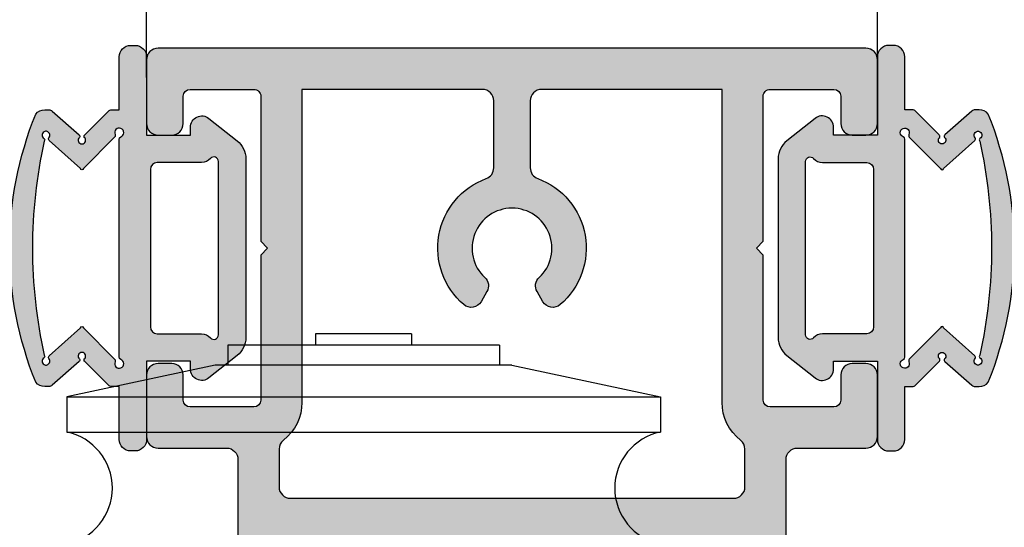
# Model space of a CAD drawing. Units: millimetres. Extents: x -3805 to 9591, y -1770 to 4531.
# Drawn here: x 2128 to 2171, y 713 to 735 of the extents above; entities that cross this region are included whole.
import ezdxf

# ---------------------------------------------------------------- set-up
doc = ezdxf.new("R2010")
doc.units = ezdxf.units.MM
doc.header["$LTSCALE"] = 0.838525
doc.layers.get('Defpoints').update_dxf_attribs({"lineweight": 5})
for name, color, linetype in [('acces', 252, 'Continuous'), ('arcering 254', 254, 'Continuous'), ('arcering rubbers', 253, 'Continuous')]:
    doc.layers.add(name, color=color, linetype=linetype)
doc.styles.add('profielen', font='micross.ttf')
doc.dimstyles.new('blyweert', dxfattribs={"dimtxt": 3, "dimasz": 2.5, "dimexe": 1.25, "dimexo": 0.625, "dimgap": 1, "dimtad": 1, "dimdec": 8, "dimrnd": 0.5, "dimtxsty": 'profielen', "dimcen": 2.5, "dimclrd": 252, "dimclre": 252, "dimclrt": 252, "dimadec": 0, "dimazin": 0, "dimtfac": 1, "dimtdec": 8, "dimtmove": 0, "dimatfit": 3, "dimfxl": 0, "dimarcsym": 0})

# ---------------------------------------------------------------- blocks, each defined once
blk = doc.blocks.new('P-06-400')
at = {"layer": 'arcering 254'}
h = blk.add_hatch(color=256, dxfattribs=at)
h.dxf.hatch_style = 1
edge = h.paths.add_edge_path()
edge.add_arc((15.39999999999998, 30.10000000000005), 0.3000000000000398, 0, 90)
edge.add_line((15.39999999999998, 30.40000000000009), (14.30000000000018, 30.40000000000009))
edge.add_arc((14.30000000000018, 30.90000000000009), 0.5, 180, 270, ccw=False)
edge.add_line((13.80000000000018, 30.90000000000009), (13.80000000000018, 31.5))
edge.add_arc((14.30000000000018, 31.5), 0.5, 90, 180, ccw=False)
edge.add_line((14.30000000000018, 32), (17.00000000000011, 32))
edge.add_arc((17.00000000000013, 31.49999999999999), 0.5000000000000142, 1.5916157281026244e-12, 90.00000000000159, ccw=False)
edge.add_line((17.50000000000014, 31.5), (17.50000000000014, 28.29999999999978))
edge.add_arc((17.79999999999993, 28.29999999999978), 0.299999999999784, 180, 270)
edge.add_line((17.79999999999993, 28), (18.98074175964115, 28))
edge.add_arc((19.79398209948582, 29.09527201057813), 1.364177637812075, 233.4060842043667, 288.4581941584888)
edge.add_arc((20.65965023795442, 26.90024242749703), 0.9999999999996827, 90.05544025271797, 115.70592551604551, ccw=False)
edge.add_line((20.65868262315735, 27.9002419593574), (23.76333231515136, 27.90324606574515))
edge.add_arc((23.76362259959047, 27.60324620618697), 0.2999999999999694, -50.94455974728771, 90.0554402527157, ccw=False)
edge.add_line((23.95264422190203, 27.3702852088104), (21.06387077384881, 25.02637077767935))
edge.add_arc((20.93785635897445, 25.18167810926369), 0.1999999999999426, 133.0554402524241, 309.0554402527148, ccw=False)
edge.add_line((20.80131521708407, 25.32781679877215), (19.12680122561079, 26.41295673783162))
edge.add_arc((18.82691435585861, 26.40471869495923), 0.3000000000002124, 1.573548093853321, 57.05544025273289)
edge.add_line((18.99006253685766, 26.65647784779549), (18.7111619290346, 26.75000000000003))
edge.add_line((18.7111619290346, 26.75000000000003), (18.59999999999835, 26.75000000000006))
edge.add_arc((18.59999999999834, 26.44999999999985), 0.3000000000002068, 89.99999999999933, 250.5287793654904)
edge.add_line((18.49999999999818, 26.16715728752507), (18.49999999999821, 22.38284271247477))
edge.add_arc((18.59999999999856, 22.10000000000013), 0.3000000000001407, 109.4712206345527, 270.000000000002)
edge.add_line((18.59999999999857, 21.79999999999998), (19.29999999999839, 21.79999999999998))
edge.add_line((19.29999999999839, 21.79999999999998), (20.60000077227213, 22.55055579581901))
edge.add_arc((20.79999999999815, 22.55000000000002), 0.2000000000000003, -1.9895196601282805e-12, 179.8407760215634, ccw=False)
edge.add_line((20.99999999999815, 22.55000000000001), (20.99999999999818, 21.10717967697207))
edge.add_arc((19.49999999999863, 21.10717967697209), 1.499999999999556, 299.999999999999, 359.99999999999903, ccw=False)
edge.add_line((20.24999999999838, 19.80814157129581), (18.5499999999997, 18.8266461136742))
edge.add_arc((19.29999999999981, 17.52760800799735), 1.500000000000224, 119.9999999999999, 180.0000000000001)
edge.add_line((17.79999999999959, 17.52760800799734), (17.79999999999961, 14.47239199200297))
edge.add_arc((19.29999999999981, 14.47239199200298), 1.500000000000199, 180.0000000000003, 240.0000000000006)
edge.add_line((18.54999999999973, 13.17335388632614), (20.24999999999841, 12.19185842870453))
edge.add_arc((19.49999999999861, 10.89282032302826), 1.499999999999566, -5.115907697472721e-13, 59.99999999999949, ccw=False)
edge.add_line((20.99999999999818, 10.89282032302825), (20.99999999999815, 9.449999999999989))
edge.add_arc((20.79999999999817, 9.450000000000006), 0.1999999999999851, 180.1592239783378, 359.9999999999949, ccw=False)
edge.add_line((20.60000077227215, 9.449444204181361), (19.29999999999893, 10.19999999999999))
edge.add_line((19.29999999999893, 10.19999999999999), (18.59999999968059, 10.19999999999999))
edge.add_arc((18.59999999968058, 9.899999999999864), 0.3000000000001251, 89.99999999999865, 250.5287794298538)
edge.add_line((18.49999999999818, 9.617157287412823), (18.49999999999821, 5.83284271247436))
edge.add_arc((18.59999999999805, 5.549999999999848), 0.2999999999998474, 109.4712206344696, 270.0000000000013)
edge.add_line((18.59999999999806, 5.25), (18.71116192903403, 5.25))
edge.add_line((18.71116192903403, 5.25), (18.99034551801296, 5.343705759257517))
edge.add_arc((18.82691435585506, 5.595281305040752), 0.3000000000006914, 303.008984569975, 358.4908767287775)
edge.add_line((19.12681029909109, 5.587380467681072), (20.8001030734784, 6.674402586212295))
edge.add_arc((20.93647980705131, 6.820694713614905), 0.1999999999999994, 51.00898456993042, 227.0089845699438, ccw=False)
edge.add_line((21.06231951081142, 6.976143640782539), (23.95372668875379, 4.635478900589078))
edge.add_arc((23.76496713311361, 4.402305509837623), 0.3000000000000117, -89.99101542996738, 51.008984569928884, ccw=False)
edge.add_line((23.76501417621211, 4.102305513526034), (20.66036306906145, 4.101818672060205))
edge.add_arc((20.66020625869097, 5.101818659764872), 0.9999999999994135, 244.3584993063661, 270.00898457244887, ccw=False)
edge.add_arc((19.7964803105875, 2.902743057486588), 1.367260831423334, 71.62594270844399, 126.6283817984498)
edge.add_line((18.980741759643, 3.999999999887677), (17.79999999999993, 3.999999999887677))
edge.add_arc((17.79999999999952, 3.699999999887901), 0.2999999999997769, 89.99999999992265, 179.9999999999905)
edge.add_line((17.49999999999974, 3.69999999988795), (17.50000000000023, 0.5))
edge.add_arc((17.00000000000023, 0.5), 0.5, -90, 0, ccw=False)
edge.add_line((17.00000000000023, 0), (14.30000000000018, 0))
edge.add_arc((14.30000000000017, 0.5000000000000142), 0.5000000000000142, 180.0000000000016, 270.0000000000016, ccw=False)
edge.add_line((13.80000000000015, 0.5), (13.80000000000018, 1.099999999999909))
edge.add_arc((14.30000000000018, 1.099999999999909), 0.5, 90, 180, ccw=False)
edge.add_line((14.30000000000018, 1.599999999999909), (15.40000000000029, 1.599999999999909))
edge.add_arc((15.3999999999999, 1.900000000000055), 0.3000000000001464, 270.0000000000746, 360.0000000000068)
edge.add_line((15.70000000000005, 1.900000000000091), (15.70000000000005, 4.699999999887723))
edge.add_arc((15.40000000000009, 4.699999999887723), 0.2999999999999545, 0, 90)
edge.add_line((15.40000000000009, 4.999999999887677), (9.050000000000182, 4.999999999887677))
edge.add_line((9.050000000000182, 4.999999999887677), (8.750000000000199, 5.299999999887859))
edge.add_line((8.750000000000199, 5.299999999887859), (8.450000000000045, 4.999999999887677))
edge.add_line((8.450000000000045, 4.999999999887677), (2.100000000000364, 4.999999999887649))
edge.add_arc((2.100000000000332, 4.699999999887954), 0.2999999999996952, 89.99999999999389, 180.0000000000007)
edge.add_line((1.800000000000637, 4.69999999988795), (1.800000000000182, 1.900000000000205))
edge.add_arc((2.100000000000483, 1.90000000000021), 0.3000000000003009, 180.000000000001, 269.9999999999773)
edge.add_line((2.100000000000364, 1.599999999999909), (3.300000000000182, 1.599999999999909))
edge.add_arc((3.300000000000182, 1.099999999999909), 0.5, 0, 90, ccw=False)
edge.add_line((3.800000000000182, 1.099999999999909), (3.800000000000182, 0.5))
edge.add_arc((3.300000000000182, 0.5), 0.5, -90, 0, ccw=False)
edge.add_line((3.300000000000182, 0), (0.5, 0))
edge.add_arc((0.5, 0.5), 0.5, 180, 270, ccw=False)
edge.add_line((0, 0.5), (-2.842170943040401e-14, 31.5))
edge.add_arc((0.4999999999999858, 31.49999999999999), 0.5000000000000142, 89.99999999999841, 179.9999999999984, ccw=False)
edge.add_line((0.5, 32), (3.300000000000182, 32))
edge.add_arc((3.300000000000182, 31.5), 0.5, 0, 90, ccw=False)
edge.add_line((3.800000000000182, 31.5), (3.800000000000182, 30.90000000000009))
edge.add_arc((3.300000000000182, 30.90000000000009), 0.5, -90, 0, ccw=False)
edge.add_line((3.300000000000182, 30.40000000000009), (2.100000000000364, 30.40000000000009))
edge.add_arc((2.100000000000403, 30.09999999999987), 0.300000000000221, 90.00000000000746, 179.9999999999871)
edge.add_line((1.800000000000182, 30.09999999999994), (1.800000000000608, 27.30000000011202))
edge.add_arc((2.100000000000326, 27.30000000011204), 0.2999999999997183, 180.0000000000041, 270.0000000000071)
edge.add_line((2.100000000000364, 27.00000000011232), (8.450000000000045, 27.00000000011232))
edge.add_line((8.450000000000045, 27.00000000011232), (8.750000000000199, 26.70000000011217))
edge.add_line((8.750000000000199, 26.70000000011217), (9.050000000000182, 27.00000000011232))
edge.add_line((9.050000000000182, 27.00000000011232), (15.39999999999984, 27.00000000011232))
edge.add_arc((15.40000000000007, 27.3000000001123), 0.2999999999999758, 269.9999999999552, 359.999999999996)
edge.add_line((15.70000000000005, 27.30000000011228), (15.70000000000002, 30.10000000000005))
edge = h.paths.add_edge_path(flags=16)
edge.add_line((2.300000000000182, 15.19999999999982), (5.232543532607792, 15.19999999999979))
edge.add_arc((5.232543532607939, 14.69999999999979), 0.5000000000000036, 20.28356854195448, 90.00000000001683, ccw=False)
edge.add_arc((8.750000000000204, 15.99999999999997), 3.250000000000018, 200.2835685419518, 319.5243183036175)
edge.add_arc((10.84187424940002, 14.21490556980899), 0.499999999999853, 319.5243183036076, 420.0000000000216)
edge.add_line((11.09187424939978, 14.64791827170117), (10.64983551919656, 14.90312945157575))
edge.add_arc((10.3998355191965, 14.47011674968375), 0.4999999999998383, 59.99999999998108, 137.1604115930696)
edge.add_arc((8.750000000000336, 15.99999999999987), 1.749999999999952, 42.83958840690309, 317.1604115931024, ccw=False)
edge.add_arc((10.39983551919647, 17.52988325031637), 0.5000000000000856, 222.8395884069457, 300.0000000000394)
edge.add_line((10.64983551919681, 17.09687054842425), (11.09187424939952, 17.35208172829923))
edge.add_arc((10.84187424939975, 17.7850944301914), 0.4999999999998456, 299.9999999999797, 400.4756816963952)
edge.add_arc((8.75000000000028, 15.99999999999995), 3.250000000000052, 40.475681696393, 159.7164314580476)
edge.add_arc((5.232543532608027, 17.30000000000014), 0.4999999999999585, 269.9999999999992, 339.7164314580492, ccw=False)
edge.add_line((5.23254353260802, 16.80000000000018), (2.300000000000182, 16.80000000000018))
edge.add_arc((2.300000000000182, 17.30000000000018), 0.5, 180, 270, ccw=False)
edge.add_line((1.800000000000182, 17.30000000000018), (1.800000000000182, 25.20000000011214))
edge.add_line((1.800000000000182, 25.20000000011214), (16, 25.20000000011214))
edge.add_line((16, 25.20000000011214), (15.9999999999998, 23.67979589722535))
edge.add_arc((16.50000000000097, 23.67979589722453), 0.5000000000011688, 179.9999999999068, 258.4630409670526)
edge.add_arc((16.30000000000125, 22.70000000011111), 0.4999999999989251, 1.185185283247847e-10, 78.46304096735201, ccw=False)
edge.add_line((16.80000000000018, 22.70000000011214), (16.79999999999893, 19.69999999999993))
edge.add_arc((19.29999999999982, 17.54593407714679), 3.300000000000242, 139.2509456225483, 179.9999999999993)
edge.add_line((15.99999999999957, 17.54593407714682), (15.9999999999996, 14.45406592285323))
edge.add_arc((19.29999999999996, 14.45406592285325), 3.30000000000036, 180.0000000000004, 220.7490543774502)
edge.add_line((16.79999999999893, 12.3000000000001), (16.80000000000018, 9.299999999888058))
edge.add_arc((16.30000000000008, 9.299999999888088), 0.5000000000001066, 281.5369590328115, 359.99999999999653, ccw=False)
edge.add_arc((16.50000000000034, 8.320204102774415), 0.5000000000003405, 101.5369590328401, 180.0000000000053)
edge.add_line((16, 8.320204102774369), (16, 6.799999999887859))
edge.add_line((16, 6.799999999887859), (1.800000000000182, 6.799999999887859))
edge.add_line((1.800000000000182, 6.799999999887859), (1.800000000000182, 14.69999999999982))
edge.add_arc((2.300000000000182, 14.69999999999982), 0.5, 90, 180, ccw=False)
edge = h.paths.add_edge_path()
edge.add_line((60.949999999998, 4.999999999887507), (54.59999999999806, 4.999999999887564))
edge.add_arc((54.59999999999806, 4.699999999887869), 0.2999999999996952, 90, 180.0000000000061)
edge.add_line((54.29999999999836, 4.699999999887837), (54.29999999999833, 1.899999999998357))
edge.add_arc((54.59999999999824, 1.899999999998332), 0.2999999999999048, 179.9999999999952, 269.9999999999607)
edge.add_line((54.59999999999803, 1.599999999998431), (55.69999999999817, 1.599999999996584))
edge.add_arc((55.69999999999771, 1.09999999999658), 0.5000000000000036, 3.979039320256561e-13, 89.99999999994787, ccw=False)
edge.add_line((56.19999999999771, 1.099999999996584), (56.19999999999771, 0.4999999999998863))
edge.add_arc((55.6999999999977, 0.4999999999998721), 0.5000000000000142, -89.99999999999841, 1.5916157281026244e-12, ccw=False)
edge.add_line((55.69999999999771, -1.4210854715202e-13), (52.99999999999815, -1.13686837721616e-13))
edge.add_arc((52.99999999999817, 0.4999999999999005), 0.5000000000000142, 179.9999999999984, 269.99999999999835, ccw=False)
edge.add_line((52.49999999999815, 0.4999999999999147), (52.49999999999818, 3.500000000316504))
edge.add_arc((51.99999999999818, 3.500000000316504), 0.5, 0, 90)
edge.add_line((51.99999999999818, 4.000000000316504), (48.0192582403547, 3.999999999999943))
edge.add_arc((47.20240634423504, 2.90185827473878), 1.368635184756641, 53.35631281450641, 108.3366261294315)
edge.add_arc((46.33954702144452, 5.102736181415656), 1.000000000000338, 269.9623420656809, 295.61282734859935, ccw=False)
edge.add_line((46.33888976654848, 4.102736397407341), (43.23423929187561, 4.104776941803578))
edge.add_arc((43.23443646807676, 4.404776877006131), 0.2999999999999832, 128.9623421168029, 269.96234211680144, ccw=False)
edge.add_line((43.04579362622857, 4.638044702090156), (45.9383718129065, 6.977262162248195))
edge.add_arc((46.06413370747183, 6.821750278858936), 0.1999999999998433, -47.03765790733479, 128.9623421167923, ccw=False)
edge.add_line((46.20043721293169, 6.675389920840473), (47.87318578431575, 5.587530550151996))
edge.add_arc((48.17308564392948, 5.595281305218251), 0.3000000000007212, 181.4804499068121, 236.9623420656177)
edge.add_line((48.00952860261452, 5.343787579179747), (48.28883807070133, 5.249999999999943))
edge.add_line((48.28883807070133, 5.249999999999943), (48.39999999974572, 5.249999999974563))
edge.add_arc((48.39999999974574, 5.549999999974406), 0.2999999999998435, 269.9999999999959, 430.5287793144014)
edge.add_line((48.49999999999798, 5.832842712359678), (48.49999999999804, 9.617157287525373))
edge.add_arc((48.39999999999804, 9.899999999999977), 0.2999999999999842, 289.4712206344906, 450)
edge.add_line((48.39999999999804, 10.19999999999996), (47.69999999999803, 10.19999999999996))
edge.add_line((47.69999999999803, 10.19999999999996), (46.39999922772404, 9.449444204180907))
edge.add_arc((46.19999999999801, 9.44999999999999), 0.199999999999997, 180.0000000000005, 359.84077602153644, ccw=False)
edge.add_line((45.99999999999801, 9.449999999999989), (45.99999999999807, 11.39999999999978))
edge.add_arc((46.99999999999807, 11.39999999999978), 1, 90, 180, ccw=False)
edge.add_line((46.99999999999807, 12.39999999999978), (48.29999999999788, 12.39999999999975))
edge.add_line((48.29999999999788, 12.39999999999975), (48.29999999999802, 19.59999999999994))
edge.add_line((48.29999999999802, 19.59999999999994), (46.99999999999812, 19.59999999999997))
edge.add_arc((46.99999999999814, 20.59999999999995), 0.9999999999999858, 179.9999999999992, 269.9999999999992, ccw=False)
edge.add_line((45.99999999999815, 20.59999999999997), (45.99999999999818, 22.54999999999995))
edge.add_arc((46.19999999999818, 22.54999999999995), 0.2000000000000028, 0.1592239784711751, 180, ccw=False)
edge.add_line((46.39999922772421, 22.55055579581906), (47.69999999999817, 21.79999999999995))
edge.add_line((47.69999999999817, 21.79999999999995), (48.39999999999822, 21.79999999999995))
edge.add_arc((48.39999999999821, 22.0999999999999), 0.2999999999999474, 270.0000000000013, 430.528779365517)
edge.add_line((48.49999999999815, 22.38284271247448), (48.50000000003322, 26.16715728753837))
edge.add_arc((48.3999999999982, 26.45000000000062), 0.3000000000000078, 289.471220641585, 450.0000000003772)
edge.add_line((48.39999999999623, 26.75000000000063), (48.28883807096634, 26.7500000000006))
edge.add_line((48.28883807096634, 26.7500000000006), (48.00990917944077, 26.65645951677408))
edge.add_arc((48.17308564414169, 26.40471869495949), 0.3000000000002922, 122.9509968349483, 178.4328889937928)
edge.add_line((47.87319785075132, 26.41292304597786), (46.19880578355139, 25.3275949848412))
edge.add_arc((46.06228106096621, 25.18144095608044), 0.1999999999999042, -129.0490031650296, 46.9509968349833, ccw=False)
edge.add_line((45.93628409541336, 25.02611946796165), (43.04724733061565, 27.36970933529949))
edge.add_arc((43.2362427789451, 27.60269156747795), 0.3000000000001777, 89.9509968349775, 230.9509968349796, ccw=False)
edge.add_line((43.23649935888588, 27.90269145775599), (46.3411493687922, 27.90003615373243))
edge.add_arc((46.3402941023228, 26.90003651947323), 0.9999999999996378, 64.30051157161722, 89.95099683497011, ccw=False)
edge.add_arc((47.22236005747596, 28.99158126140503), 1.272116390839609, 249.3599914222095, 308.7875875197903)
edge.add_line((48.01925824035322, 27.99999999999994), (51.99999999999815, 28.00000000011224))
edge.add_arc((51.99999999999842, 28.50000000011226), 0.5000000000000178, 269.9999999999699, 359.999999999998)
edge.add_line((52.49999999999844, 28.50000000011224), (52.49999999999844, 31.49999999999991))
edge.add_arc((52.99999999999842, 31.4999999999999), 0.4999999999999858, 89.99999999999841, 179.9999999999984, ccw=False)
edge.add_line((52.99999999999844, 31.99999999999989), (55.69999999999823, 31.99999999999989))
edge.add_arc((55.69999999999823, 31.49999999999989), 0.5, 0, 90, ccw=False)
edge.add_line((56.19999999999823, 31.49999999999989), (56.19999999999823, 30.90000000000316))
edge.add_arc((55.69999999999823, 30.90000000000316), 0.5, -90, 0, ccw=False)
edge.add_line((55.69999999999823, 30.40000000000316), (54.59999999999812, 30.40000000000316))
edge.add_arc((54.59999999999812, 30.10000000000323), 0.2999999999999261, 90, 180)
edge.add_line((54.29999999999819, 30.10000000000323), (54.29999999999816, 27.30000000000288))
edge.add_arc((54.59999999999788, 27.30000000000287), 0.2999999999997129, 179.9999999999973, 269.9999999999972)
edge.add_line((54.59999999999786, 27.00000000000315), (60.94999999999862, 27.00000000000313))
edge.add_line((60.94999999999862, 27.00000000000313), (61.24999999999818, 26.70000000000312))
edge.add_line((61.24999999999818, 26.70000000000312), (61.54999999999816, 27.00000000000313))
edge.add_line((61.54999999999816, 27.00000000000313), (67.89999999999799, 27.00000000009189))
edge.add_arc((67.89999999999849, 27.30000000009155), 0.2999999999996632, 269.999999999905, 360.0000000000014)
edge.add_line((68.19999999999814, 27.30000000009156), (68.19999999999817, 30.10000000000332))
edge.add_arc((67.89999999999847, 30.10000000000335), 0.2999999999996987, 359.9999999999946, 449.9999999999947)
edge.add_line((67.8999999999985, 30.40000000000305), (66.69999999999902, 30.40000000002124))
edge.add_arc((66.6999999999982, 30.90000000002124), 0.5000000000000036, 180.0000000000004, 270.0000000000945, ccw=False)
edge.add_line((66.1999999999982, 30.90000000002124), (66.1999999999982, 31.49999999999977))
edge.add_arc((66.6999999999982, 31.49999999999977), 0.5, 90, 180, ccw=False)
edge.add_line((66.6999999999982, 31.99999999999977), (69.49999999999821, 31.99999999999972))
edge.add_arc((69.49999999999821, 31.49999999999972), 0.5, 0, 90, ccw=False)
edge.add_line((69.99999999999821, 31.49999999999972), (69.9999999999979, 0.4999999999997442))
edge.add_arc((69.49999999999788, 0.49999999999973), 0.5000000000000142, -89.99999999999841, 1.5916157281026244e-12, ccw=False)
edge.add_line((69.4999999999979, -2.842170943040401e-13), (66.69999999999774, -2.273736754432321e-13))
edge.add_arc((66.69999999999773, 0.4999999999997868), 0.5000000000000142, 180.0000000000016, 270.0000000000016, ccw=False)
edge.add_line((66.19999999999771, 0.4999999999997726), (66.19999999999774, 1.099999999998289))
edge.add_arc((66.69999999999776, 1.099999999998303), 0.5000000000000142, 90.00000000000159, 180.0000000000016, ccw=False)
edge.add_line((66.69999999999774, 1.599999999998317), (67.89999999999799, 1.599999999998289))
edge.add_arc((67.89999999999776, 1.899999999998244), 0.2999999999999545, 270.0000000000434, 360.0000000000434)
edge.add_line((68.19999999999771, 1.899999999998471), (68.19999999999777, 4.699999999887751))
edge.add_arc((67.89999999999809, 4.699999999887741), 0.2999999999996845, 2.035554996138791e-12, 90.00000000000813)
edge.add_line((67.89999999999804, 4.999999999887422), (61.54999999999791, 4.999999999887507))
edge.add_line((61.54999999999791, 4.999999999887507), (61.24999999999793, 5.29999999988766))
edge.add_line((61.24999999999793, 5.29999999988766), (60.949999999998, 4.999999999887507))
edge = h.paths.add_edge_path(flags=16)
edge.add_line((67.69999999999831, 16.79999999999993), (64.76745646739016, 16.79999999999995))
edge.add_arc((64.76745646739016, 17.29999999999992), 0.499999999999968, 200.2835685419516, 270, ccw=False)
edge.add_arc((61.2499999999979, 15.99999999999985), 3.250000000000014, 20.28356854195035, 139.5243183036061)
edge.add_arc((59.15812575059854, 17.78509443019089), 0.5000000000001608, 139.5243183035716, 239.9999999999777)
edge.add_line((58.90812575059829, 17.35208172829863), (59.35016448080151, 17.09687054842408))
edge.add_arc((59.60016448080172, 17.52988325031606), 0.4999999999999045, 239.9999999999655, 317.1604115930557)
edge.add_arc((61.24999999999783, 15.99999999999982), 1.749999999999946, -137.16041159310203, 137.160411593102, ccw=False)
edge.add_arc((59.60016448080165, 14.47011674968354), 0.4999999999999731, 42.83958840694019, 120.0000000000307)
edge.add_line((59.35016448080142, 14.90312945157561), (58.90812575059829, 14.64791827170149))
edge.add_arc((59.15812575059822, 14.21490556980904), 0.5000000000001644, 119.9999999999806, 220.4756816963786)
edge.add_arc((61.24999999999778, 15.9999999999999), 3.250000000000052, 220.4756816963815, 339.7164314580463)
edge.add_arc((64.76745646739008, 14.69999999999953), 0.5000000000000542, 89.99999999999022, 159.7164314580407, ccw=False)
edge.add_line((64.76745646739016, 15.19999999999959), (67.69999999999831, 15.19999999999956))
edge.add_arc((67.69999999999833, 14.69999999999955), 0.5000000000000142, 1.5916157281026244e-12, 90.00000000000159, ccw=False)
edge.add_line((68.19999999999834, 14.69999999999956), (68.19999999999823, 6.799999999887604))
edge.add_line((68.19999999999823, 6.799999999887604), (54.49939015312231, 6.799999999996771))
edge.add_arc((54.49939015323756, 4.700000000074564), 2.099999999922208, 90.00000000314445, 142.0201275596471)
edge.add_arc((52.45000000011348, 6.29999999994366), 0.4999999999437625, 269.99999998679004, 322.0201275432918, ccw=False)
edge.add_line((52.4499999999982, 5.799999999999898), (50.79999999999816, 5.799999999887802))
edge.add_arc((50.79999999999816, 6.299999999887802), 0.5, 180, 270, ccw=False)
edge.add_line((50.29999999999816, 6.299999999887802), (50.29999999999833, 25.70000000011208))
edge.add_arc((50.79999999999833, 25.70000000011206), 0.5, 89.99999999999682, 179.9999999999967, ccw=False)
edge.add_line((50.79999999999836, 26.20000000011206), (52.44999999999837, 26.19999999999951))
edge.add_arc((52.44999999999841, 25.69999999999986), 0.4999999999996447, 37.97987244472239, 90.00000000000489, ccw=False)
edge.add_arc((54.49939015317684, 27.29999999998167), 2.099999999978528, 217.9798724447182, 269.9999999999978)
edge.add_line((54.49939015317676, 25.20000000000314), (68.19999999999843, 25.20000000011191))
edge.add_line((68.19999999999843, 25.20000000011191), (68.19999999999837, 17.29999999999993))
edge.add_arc((67.69999999999834, 17.29999999999995), 0.5000000000000284, 269.99999999999676, 359.99999999999676, ccw=False)
blk.add_lwpolyline([(48.01925824035322, 27.99999999999994), (51.99999999999815, 28.00000000011224, 0.4142135623732407), (52.49999999999844, 28.50000000011224), (52.49999999999844, 31.49999999999991, -0.414213562373095), (52.99999999999844, 31.99999999999989), (55.69999999999823, 31.99999999999989, -0.414213562373095), (56.19999999999823, 31.49999999999989), (56.19999999999823, 30.90000000000316, -0.414213562373095), (55.69999999999823, 30.40000000000316), (54.59999999999812, 30.40000000000316, 0.414213562373095), (54.29999999999819, 30.10000000000323), (54.29999999999816, 27.30000000000288, 0.414213562373095), (54.59999999999786, 27.00000000000315), (60.94999999999862, 27.00000000000313), (61.24999999999818, 26.70000000000312), (61.54999999999816, 27.00000000000313), (67.89999999999799, 27.00000000009189, 0.4142135623735807), (68.19999999999814, 27.30000000009156), (68.19999999999817, 30.10000000000332, 0.414213562373095), (67.8999999999985, 30.40000000000305), (66.69999999999902, 30.40000000002124, -0.4142135623735737), (66.1999999999982, 30.90000000002124), (66.1999999999982, 31.49999999999977, -0.414213562373095), (66.6999999999982, 31.99999999999977), (69.49999999999821, 31.99999999999972, -0.414213562373095), (69.99999999999821, 31.49999999999972), (69.9999999999979, 0.4999999999997442, -0.414213562373095), (69.4999999999979, -2.842170943040401e-13), (66.69999999999774, -2.273736754432321e-13, -0.414213562373095), (66.19999999999771, 0.4999999999997726), (66.19999999999774, 1.099999999998289, -0.414213562373095), (66.69999999999774, 1.599999999998317), (67.89999999999799, 1.599999999998289, 0.414213562373095), (68.19999999999771, 1.899999999998471), (68.19999999999777, 4.699999999887751, 0.4142135623731296), (67.89999999999804, 4.999999999887422), (61.54999999999791, 4.999999999887507), (61.24999999999793, 5.29999999988766), (60.949999999998, 4.999999999887507), (54.59999999999806, 4.999999999887564, 0.4142135623731297), (54.29999999999836, 4.699999999887837), (54.29999999999833, 1.899999999998357, 0.4142135623729215), (54.59999999999803, 1.599999999998431), (55.69999999999817, 1.599999999996584, -0.4142135623728245), (56.19999999999771, 1.099999999996584), (56.19999999999771, 0.4999999999998863, -0.414213562373095), (55.69999999999771, -1.4210854715202e-13), (52.99999999999815, -1.13686837721616e-13, -0.414213562373095), (52.49999999999815, 0.4999999999999147), (52.49999999999818, 3.500000000316504, 0.414213562373095), (51.99999999999818, 4.000000000316504), (48.0192582403547, 3.999999999999943, 0.2446074023494356)], format="xyb")
blk.add_lwpolyline([(67.69999999999831, 16.79999999999993), (64.76745646739016, 16.79999999999995, -0.3139390132564159), (64.29846227173789, 17.12666666666658, 0.5729415466889177), (58.77778497798056, 18.10965705386238, 0.4688369768382231), (58.90812575059829, 17.35208172829863), (59.35016448080151, 17.09687054842408, 0.3500011104185019), (59.96679459617837, 17.18990919469005, -2.549106618685339), (59.96679459617837, 14.81009080530958, 0.3500011104185018), (59.35016448080142, 14.90312945157561), (58.90812575059829, 14.64791827170149, 0.468836976838178), (58.77778497797996, 13.89034294613788, 0.57294154668897), (64.29846227173775, 14.87333333333297, -0.3139390132564251), (64.76745646739016, 15.19999999999959), (67.69999999999831, 15.19999999999956, -0.414213562373095), (68.19999999999834, 14.69999999999956), (68.19999999999823, 6.799999999887604), (54.49939015312231, 6.799999999996771, 0.2309606970125821), (52.84411349100392, 5.992307692204406, -0.2309606970125779), (52.4499999999982, 5.799999999999898), (50.79999999999816, 5.799999999887802, -0.414213562373095), (50.29999999999816, 6.299999999887802), (50.29999999999833, 25.70000000011208, -0.414213562373095), (50.79999999999836, 26.20000000011206), (52.44999999999837, 26.19999999999951, -0.230960697006975), (52.84411349099727, 26.00769230769106, 0.2309606970069614), (54.49939015317676, 25.20000000000314), (68.19999999999843, 25.20000000011191), (68.19999999999837, 17.29999999999993, -0.414213562373095)], format="xyb", close=True)
blk = doc.blocks.new('*D433')
at = {"color": 252, "lineweight": -2}
for p, q in [((2133.854757167686, 732.3774539500647), (2133.854757167686, 749.9024539500668)), ((2165.854757167686, 732.3774539500622), (2165.854757167686, 749.9024539500668)), ((2136.354757167686, 748.6524539500668), (2163.354757167686, 748.6524539500668))]:
    blk.add_line(p, q, dxfattribs=at)
at = {"color": 252}
for points in [[(2136.354757167686, 749.0691206167335), (2136.354757167686, 748.2357872834002), (2133.854757167686, 748.6524539500668)], [(2163.354757167686, 749.0691206167335), (2163.354757167686, 748.2357872834002), (2165.854757167686, 748.6524539500668)]]:
    blk.add_solid(points, dxfattribs=at)
at = {"layer": 'Defpoints', "color": 0}
for p in [(2165.854757167686, 748.6524539500668), (2133.854757167686, 731.7524539500647), (2165.854757167686, 731.7524539500622)]:
    blk.add_point(p, dxfattribs=at)
at = {"color": 252, "insert": (2149.854757167686, 751.2036135680751), "char_height": 3, "attachment_point": 5, "style": 'profielen'}
blk.add_mtext('32', dxfattribs=at)
blk = doc.blocks.new('wiel')
for p, q in [((17.600000000004, 64.47903175851579), (13.40000000000327, 64.47903175851556)), ((13.40000000000327, 64.47903175851556), (13.40000000000327, 63.97903175853182)), ((17.600000000004, 64.47903175851579), (17.600000000004, 63.97903175853202)), ((21.45000000000482, 63.97903175851579), (9.550000000002456, 63.97903175851513)), ((9.550000000002456, 63.97903175851516), (9.550000000002456, 63.11064940936814)), ((21.45000000000482, 63.97903175851579), (21.45000000000482, 63.11064940936805)), ((9.000000000002274, 63.1106494093699), (2.500000000000909, 61.72903175851386)), ((22.00000000000455, 63.11064940937061), (9.000000000002274, 63.1106494093699)), ((22.00000000000455, 63.11064940937058), (28.50000000000591, 61.72903175851522)), ((2.500000000000909, 61.72903175851388), (28.50000000000591, 61.72903175851522)), ((2.500000000000909, 61.72903175851388), (2.500000000000909, 60.17852150129644)), ((28.50000000000637, 61.72903175851519), (28.50000000000637, 60.17852150129775)), ((2.500000000000909, 60.17852150129642), (28.50000000000637, 60.17852150129775))]:
    blk.add_line(p, q)
for centre, start, end in [((2.000000000000455, 57.72903175851221), 281.5369590328047, 78.46304096719528), ((29.00000000000637, 57.72903175851357), 101.5369590328047, 258.4630409671953)]:
    blk.add_arc(centre, 2.50000000000103, start, end)
blk = doc.blocks.new('*D434')
at = {"color": 252, "lineweight": -2}
for p, q in [((2121.854641746331, 733.7774539500668), (2121.854641746331, 749.9024539500668)), ((2133.854641746331, 733.7774539500668), (2133.854641746331, 749.9024539500668)), ((2124.354641746331, 748.6524539500668), (2131.354641746331, 748.6524539500668))]:
    blk.add_line(p, q, dxfattribs=at)
at = {"color": 252}
for points in [[(2124.354641746331, 749.0691206167335), (2124.354641746331, 748.2357872834002), (2121.854641746331, 748.6524539500668)], [(2131.354641746331, 749.0691206167335), (2131.354641746331, 748.2357872834002), (2133.854641746331, 748.6524539500668)]]:
    blk.add_solid(points, dxfattribs=at)
at = {"layer": 'Defpoints', "color": 0}
for p in [(2133.854641746331, 748.6524539500668), (2121.854641746331, 733.1524539500668), (2133.854641746331, 733.1524539500668)]:
    blk.add_point(p, dxfattribs=at)
at = {"color": 252, "insert": (2127.854641746331, 751.1780337590709), "char_height": 3, "attachment_point": 5, "style": 'profielen'}
blk.add_mtext('12', dxfattribs=at)
blk = doc.blocks.new('A-GS-150_geklemd')
at = {"layer": 'arcering rubbers'}
h = blk.add_hatch(color=256, dxfattribs=at)
h.dxf.hatch_style = 1
edge = h.paths.add_edge_path()
edge.add_arc((-4.843645640725554, 8.374766326358184), 0.5000000000002558, 2.927436071331613e-11, 90.00000000017911, ccw=False)
edge.add_line((-4.343645640725298, 8.37476632635844), (-4.343645640725298, 5.560291224810499))
edge.add_line((-4.343645640725298, 5.560291224810499), (-4.343645640727117, 4.945557901373832))
edge.add_line((-4.343645640727117, 4.945557901373832), (-2.424075027483922, 4.945557901373832))
edge.add_line((-2.424075027483922, 4.945557901373832), (-2.424075027483922, 5.288940833368542))
edge.add_arc((-1.92407502748449, 5.288940833368709), 0.4999999999994325, 51.51230761590972, 180.0000000000191, ccw=False)
edge.add_line((-1.612901771757606, 5.680311763459031), (-0.3776534885455469, 4.698184067287912))
edge.add_arc((-1.000000000000719, 3.915442207106015), 1.000000000000719, 1.0487610779819079e-10, 51.51230761589147, ccw=False)
edge.add_line((4.795033766181069e-16, 3.915442207107844), (0, 0))
edge.add_line((0, 0), (-4.795033766176614e-16, -3.915442207104206))
edge.add_arc((-1.000000000001655, -3.915442207102835), 1.000000000001655, 308.4876923841343, 359.99999999992144, ccw=False)
edge.add_line((-0.3776534885455481, -4.698184067285183), (-1.612901771757607, -5.680311763455393))
edge.add_arc((-1.924075027484491, -5.288940833365071), 0.4999999999994322, 179.9999999999808, 308.4876923840902, ccw=False)
edge.add_line((-2.424075027483923, -5.288940833364904), (-2.424075027483923, -4.945557901370194))
edge.add_line((-2.424075027483923, -4.945557901370194), (-4.343645640727119, -4.945557901370193))
edge.add_line((-4.343645640727119, -4.945557901370193), (-4.3436456407253, -5.560291224810498))
edge.add_line((-4.3436456407253, -5.560291224810498), (-4.3436456407253, -8.37476632635844))
edge.add_arc((-4.843645640725556, -8.374766326358184), 0.5000000000002558, 269.9999999998209, 359.99999999997067, ccw=False)
edge.add_line((-4.843645640727119, -8.87476632635844), (-5.043645640724209, -8.87476632635844))
edge.add_arc((-5.043645640724209, -8.37476632635844), 0.5, 180, 270, ccw=False)
edge.add_line((-5.543645640724209, -8.37476632635844), (-5.543645640726028, -6.060291224765023))
edge.add_line((-5.543645640726028, -6.060291224765023), (-5.875016490435883, -6.060291224741376))
edge.add_arc((-5.875016490423532, -5.860291224738668), 0.2000000000027082, 225.0000000004784, 269.99999999646144, ccw=False)
edge.add_line((-6.016437846661575, -6.001712580979073), (-7.053881194934548, -4.964269232705191))
edge.add_arc((-6.983170516815441, -4.893558554586684), 0.1000000000002152, 154.4712206342584, 224.9999999997571, ccw=False)
edge.add_arc((-7.178881194934366, -4.726801375856098), 0.1625321431516337, 310.46181176069, 589.53818823931)
edge.add_arc((-7.374591873053263, -4.893558554586688), 0.1000000000001924, -44.99999999976649, 25.528779365750722, ccw=False)
edge.add_line((-7.303881194934184, -4.964269232705191), (-8.483294274674881, -6.001712580722596))
edge.add_arc((-8.624715630912577, -5.860291224483029), 0.2000000000018699, 269.9999999911932, 314.9999999996211, ccw=False)
edge.add_line((-8.624715630943319, -6.060291224484899), (-8.806086480866908, -6.060291224435786))
edge.add_arc((-8.806086480830706, -5.560291224435385), 0.5000000000004006, 218.4231735532516, 269.99999999585157, ccw=False)
edge.add_arc((5.27019345018509, 2.155269264651702e-11), 15.6138390909103, 157.9129960360115, 202.0870039640151, ccw=False)
edge.add_arc((-8.806086480832667, 5.560291224470178), 0.5000000000019891, 90.00000000361109, 141.5768264466604, ccw=False)
edge.add_line((-8.80608648086418, 6.060291224472167), (-8.624715630934224, 6.060291224492176))
edge.add_arc((-8.624715630919326, 5.860291224489383), 0.2000000000027935, 45.00000000048868, 90.00000000426797, ccw=False)
edge.add_line((-8.483294274681247, 6.001712580729873), (-7.303881194934182, 4.964269232743391))
edge.add_arc((-7.374591873052618, 4.893558554625344), 0.09999999999941636, -25.52877936567438, 44.99999999984283, ccw=False)
edge.add_arc((-7.178881194934364, 4.726801375895211), 0.1625321431516317, 130.4618117606906, 409.5381882393094)
edge.add_arc((-6.983170516816084, 4.893558554625339), 0.09999999999943829, 135.0000000001662, 205.5287793656655, ccw=False)
edge.add_line((-7.053881194934546, 4.964269232743391), (-6.016437846661574, 6.001712581017274))
edge.add_arc((-5.875016490466919, 5.860291224757411), 0.1999999999857859, 89.99999999058741, 134.9999999867907, ccw=False)
edge.add_line((-5.875016490434063, 6.060291224743197), (-5.543645640726026, 6.060291224765025))
edge.add_line((-5.543645640726026, 6.060291224765025), (-5.543645640724207, 8.37476632635844))
edge.add_arc((-5.043645640724207, 8.37476632635844), 0.5, 90, 180, ccw=False)
edge.add_line((-5.043645640724207, 8.87476632635844), (-4.843645640727117, 8.87476632635844))
edge = h.paths.add_edge_path(flags=16)
edge.add_line((-7.245302551170971, 3.491477026608664), (-8.614116749161985, 4.718321492835458))
edge.add_arc((-8.543406071041808, 4.789032170953773), 0.1000000000008357, 154.4712206337282, 224.9999999992454, ccw=False)
edge.add_arc((-8.751429780595812, 4.950222339964522), 0.1667928742670685, 314.9254507163003, 603.3765714284921)
edge.add_arc((-8.907202300213681, 4.742510756902724), 0.09999999999890523, -33.701723189807524, 35.876197324499174, ccw=False)
edge.add_arc((12.054187192321, 3.857120066015028e-11), 21.39783283304699, 167.3472295018616, 192.6527704983052)
edge.add_arc((-8.907202300199982, -4.742510756889224), 0.1000000000004522, -35.87619732311259, 33.70172319119507, ccw=False)
edge.add_arc((-8.751429780578663, -4.950222339948612), 0.1667928742662037, 116.6234285719557, 405.0745492842224)
edge.add_arc((-8.543406071027169, -4.789032170938953), 0.09999999999942379, 135.0000000001605, 205.5287793656717, ccw=False)
edge.add_line((-8.614116749145614, -4.718321492820905), (-7.245302551170971, -3.491477026569554))
edge.add_arc((-7.178881194933456, -3.499844743849899), 0.06694636104311166, 7.1802573214934, 172.8197426785066, ccw=False)
edge.add_line((-7.112459838695941, -3.491477026569554), (-5.743645640721298, -4.860291224544198))
edge.add_arc((-5.814356318839734, -4.931001902662246), 0.09999999999941636, -25.52877936567438, 44.99999999984283, ccw=False)
edge.add_arc((-5.543645640721544, -5.060291224544018), 0.200000000000349, 154.4712206344054, 430.5287793641619)
edge.add_arc((-5.443645640714244, -4.777448512070688), 0.1000000000008695, 179.9999999985033, 250.528779364015, ccw=False)
edge.add_line((-5.543645640715114, -4.777448512068076), (-5.543645640505928, 4.777448512289994))
edge.add_arc((-5.443645640505355, 4.77744851228757), 0.1000000000005725, 109.4712206331013, 179.9999999986113, ccw=False)
edge.add_arc((-5.543645640499641, 5.060291224766133), 0.2000000000012405, 289.4712206332652, 565.5287793655349)
edge.add_arc((-5.814356318619199, 4.931001902884811), 0.09999999999956467, -45.000000000281375, 25.528779365223215, ccw=False)
edge.add_line((-5.743645640501199, 4.860291224766116), (-7.112459838695941, 3.491477026608664))
edge.add_arc((-7.178881194933456, 3.499844743889008), 0.06694636104311161, 187.180257321493, 352.81974267850694, ccw=False)
edge = h.paths.add_edge_path(flags=16)
edge.add_arc((-1.400000000000184, -3.795557901370061), 0.2000000000012754, 220.0052008847198, 359.9999999998578)
edge.add_line((-1.199999999998909, -3.795557901370557), (-1.199999999998909, -7.90137164585758e-06))
edge.add_line((-1.199999999998909, -7.901371645710623e-06), (-1.199999999998908, 3.795542098629085))
edge.add_arc((-1.400000000000183, 3.795542098628588), 0.2000000000012752, 1.422344053541416e-10, 139.9947991152802)
edge.add_arc((-1.936190264740786, 4.245542098628547), 0.5000000000005539, 270.0000000001237, 319.9947991152656, ccw=False)
edge.add_line((-1.936190264739707, 3.745542098627994), (-3.877266328854602, 3.745542098627994))
edge.add_arc((-3.877266328855059, 3.445542098628268), 0.2999999999997258, 89.99999999991272, 179.9999999999134)
edge.add_line((-4.177266328854785, 3.445542098628721), (-4.177266328854785, -7.90137164541349e-06))
edge.add_line((-4.177266328854785, -7.901371645346013e-06), (-4.177266328854785, -3.445557901370193))
edge.add_arc((-3.877266328855059, -3.445557901369741), 0.2999999999997254, 180.0000000000864, 270.0000000000871)
edge.add_line((-3.877266328854603, -3.745557901369466), (-1.936190264739708, -3.745557901369466))
edge.add_arc((-1.936190264740788, -4.24555790137002), 0.5000000000005547, 40.00520088473428, 89.99999999987631, ccw=False)
for points in [[(-4.843645640727117, 8.87476632635844, -0.4142135623738609), (-4.343645640725298, 8.37476632635844), (-4.343645640725298, 5.560291224810499), (-4.343645640727117, 4.945557901373832), (-2.424075027483922, 4.945557901373832), (-2.424075027483922, 5.288940833368542, -0.6278321421365594), (-1.612901771757606, 5.680311763459031), (-0.377653488545547, 4.698184067287912, -0.2286279083875236), (4.795033766181069e-16, 3.915442207107844), (0, 0), (-4.795033766176614e-16, -3.915442207104206, -0.2286279083875255), (-0.3776534885455481, -4.698184067285183), (-1.612901771757607, -5.680311763455393, -0.6278321421365596), (-2.424075027483923, -5.288940833364904), (-2.424075027483923, -4.945557901370194), (-4.343645640727119, -4.945557901370193), (-4.3436456407253, -5.560291224810498), (-4.3436456407253, -8.37476632635844, -0.4142135623738608), (-4.843645640727119, -8.87476632635844), (-5.043645640724209, -8.87476632635844, -0.4142135623730951), (-5.543645640724209, -8.37476632635844), (-5.543645640726028, -6.060291224765023), (-5.875016490435883, -6.060291224741376, -0.1989123673614376), (-6.016437846661575, -6.001712580979073), (-7.053881194934548, -4.964269232705191, -0.3178372451957314), (-7.073407409521679, -4.85046211395911, 2.713402957283269), (-7.284354980347053, -4.85046211395911, -0.3178372451958205), (-7.303881194934184, -4.964269232705191), (-8.483294274674881, -6.001712580722596, -0.1989123674178872), (-8.624715630943319, -6.060291224484899), (-8.806086480866908, -6.060291224435786, -0.2289241590218717), (-9.19780756434575, -5.871023573459751, -0.195168365794742), (-9.197807564348478, 5.871023573496132, -0.2289241590239353), (-8.80608648086418, 6.060291224472167), (-8.624715630934224, 6.060291224492176, -0.1989123673968006), (-8.483294274681247, 6.001712580729873), (-7.303881194934182, 4.964269232743391, -0.3178372451958187), (-7.284354980347051, 4.85046211399822, 2.713402957283226), (-7.073407409521677, 4.85046211399822, -0.3178372451957346), (-7.053881194934546, 4.964269232743391), (-6.016437846661574, 6.001712581017274, -0.1989123673624362), (-5.875016490434063, 6.060291224743197), (-5.543645640726026, 6.060291224765025), (-5.543645640724207, 8.37476632635844, -0.4142135623730951), (-5.043645640724207, 8.87476632635844)], [(-7.245302551170971, 3.491477026608664), (-8.614116749161985, 4.718321492835458, -0.3178372451958204), (-8.633642963748207, 4.832128611582449, 3.098422401315499), (-8.826173783197374, 4.801114335547028, -0.3132752059953525), (-8.824008556752416, 4.687023812053668, 0.110867173886539), (-8.824008556738773, -4.687023812037295, -0.3132752059953559), (-8.826173783181003, -4.801114335532474, 3.098422401318965), (-8.633642963732745, -4.832128611566076, -0.3178372451957925), (-8.614116749145614, -4.718321492820905), (-7.245302551170971, -3.491477026569554, -0.8819248368445979), (-7.112459838695941, -3.491477026569554), (-5.743645640721298, -4.860291224544198, -0.3178372451958205), (-5.724119426134167, -4.974098343289369, 2.607045901001757), (-5.476978974050327, -4.871729416228844, -0.3178372451957931), (-5.543645640715114, -4.777448512068076), (-5.543645640505928, 4.777448512289994, -0.3178372451957859), (-5.476978973836593, 4.871729416447125, 2.607045901087255), (-5.724119425913158, 4.974098343511288, -0.3178372451957593), (-5.743645640501199, 4.860291224766116), (-7.112459838695941, 3.491477026608664, -0.8819248368446053)], [(-1.553197218498099, -3.924129329941934, 0.7001737193721235), (-1.199999999998909, -3.795557901370557), (-1.199999999998909, -7.901371645710623e-06), (-1.199999999998908, 3.795542098629085, 0.7001737193721235), (-1.553197218498098, 3.924113527200461, -0.2216708542871347), (-1.936190264739707, 3.745542098627994), (-3.877266328854602, 3.745542098627994, 0.4142135623730984), (-4.177266328854785, 3.445542098628721), (-4.177266328854785, -7.901371645346013e-06), (-4.177266328854785, -3.445557901370193, 0.4142135623730985), (-3.877266328854603, -3.745557901369466), (-1.936190264739708, -3.745557901369466, -0.2216708542871348)]]:
    blk.add_lwpolyline(points, format="xyb", close=True)
blk = doc.blocks.new('*D498')
at = {"color": 252, "lineweight": -2}
for p, q in [((2165.854641746276, 732.4949827256513), (2165.854641746276, 749.9024539500668)), ((2177.855103431586, 732.4949827256513), (2177.855103431586, 749.9024539500668)), ((2168.354641746276, 748.6524539500668), (2175.355103431586, 748.6524539500668))]:
    blk.add_line(p, q, dxfattribs=at)
at = {"color": 252}
for points in [[(2168.354641746276, 749.0691206167335), (2168.354641746276, 748.2357872834002), (2165.854641746276, 748.6524539500668)], [(2175.355103431586, 749.0691206167335), (2175.355103431586, 748.2357872834002), (2177.855103431586, 748.6524539500668)]]:
    blk.add_solid(points, dxfattribs=at)
at = {"layer": 'Defpoints', "color": 0}
for p in [(2177.855103431586, 748.6524539500668), (2165.854641746276, 731.8699827256513), (2177.855103431586, 731.8699827256513)]:
    blk.add_point(p, dxfattribs=at)
at = {"color": 252, "insert": (2171.854872588931, 751.1780337590709), "char_height": 3, "attachment_point": 5, "style": 'profielen'}
blk.add_mtext('12', dxfattribs=at)

msp = doc.modelspace()

# ---------------------------------------------------------------- block references
msp.add_blockref('A-GS-150_geklemd', (2138.198287387057, 724.9024539500653))
at = {"xscale": -1, "rotation": 270}
msp.add_blockref('P-06-400', (2133.854757167686, 663.6524539500668), dxfattribs=at)
at = {"xscale": -1}
msp.add_blockref('A-GS-150_geklemd', (2161.51099610555, 724.9024539500668), dxfattribs=at)
at = {"layer": 'acces'}
msp.add_blockref('wiel', (2127.854641746331, 656.6734221915016), dxfattribs=at)

# ---------------------------------------------------------------- dimensions: what is measured, and where the dimension line sits
dim = msp.add_linear_dim(base=(2133.854641746331, 748.6524539500668), p1=(2121.854641746331, 733.1524539500668), p2=(2133.854641746331, 733.1524539500668), dimstyle='blyweert', override={"dimtmove": 1})
dim.commit()
dim.dimension.update_dxf_attribs({"geometry": '*D434', "text_midpoint": (2127.854641746331, 751.1780337590709)})
for base, p1, p2, picture, middle in [((2165.854757167686, 748.6524539500668), (2133.854757167686, 731.7524539500647), (2165.854757167686, 731.7524539500622), '*D433', (2149.854757167686, 751.2036135680751)), ((2177.855103431586, 748.6524539500668), (2165.854641746276, 731.8699827256513), (2177.855103431586, 731.8699827256513), '*D498', (2171.854872588931, 751.1780337590709))]:
    dim = msp.add_linear_dim(base=base, p1=p1, p2=p2, dimstyle='blyweert')
    dim.commit()
    dim.dimension.update_dxf_attribs({"geometry": picture, "text_midpoint": middle})

doc.saveas('drawing.dxf')
